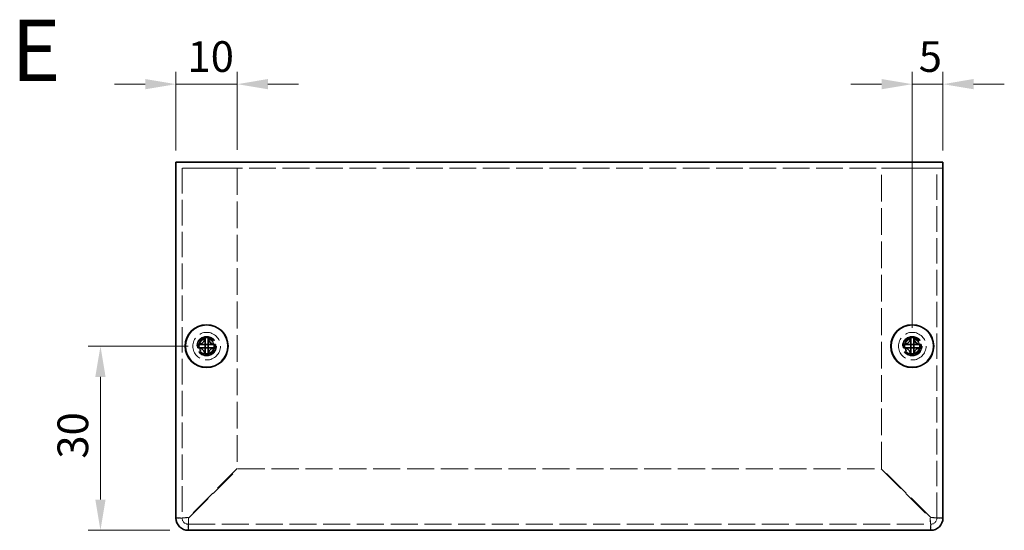
# Model space of a CAD drawing. Units: millimetres. Extents: x 29 to 2395, y 16 to 578.
# Drawn here: x 406 to 567, y 227 to 310 of the extents above; entities that cross this region are included whole.
import ezdxf

# ---------------------------------------------------------------- set-up
doc = ezdxf.new("R2010")
doc.units = ezdxf.units.MM
doc.header["$LTSCALE"] = 2
doc.linetypes.add('DASHED', pattern=[0.2067, 0.1654, -0.0413])
doc.layers.get('Defpoints').update_dxf_attribs({"lineweight": 25})
for name, color, linetype, lineweight in [('Dimension (ISO)', 7, 'Continuous', 18), ('Dimension (ISO) @ 1', 7, 'Continuous', 18), ('Hidden (ISO)', 7, 'DASHED', 18), ('Symbol (ISO)', 7, 'Continuous', 18), ('Visible (ISO)', 7, 'Continuous', 35)]:
    doc.layers.add(name, color=color, linetype=linetype, lineweight=lineweight)
doc.styles.add('Note Text (TK)', font='txt')
doc.dimstyles.new('Default - Method 1b (TK)', dxfattribs={"dimscale": 2, "dimtxt": 2.5, "dimasz": 2.5, "dimexe": 1, "dimexo": 1.5, "dimgap": 1, "dimtad": 1, "dimtoh": 1, "dimrnd": 1e-08, "dimdsep": 46, "dimtxsty": 'Note Text (TK)', "dimcen": 0.09, "dimdle": 5, "dimclrd": 100, "dimclre": 100, "dimclrt": 7, "dimadec": 1, "dimazin": 1, "dimtfac": 1, "dimtmove": 0, "dimatfit": 3, "dimfxl": 0, "dimtolj": 1, "dimlwd": -1, "dimlwe": -1, "dimarcsym": 0})

# ---------------------------------------------------------------- blocks, each defined once
blk = doc.blocks.new('*D24')
at = {"layer": 'Defpoints', "color": 0, "transparency": 16777216}
for p in [(436.67, 256.79), (419.37, 226.79), (433.67, 226.79)]:
    blk.add_point(p, dxfattribs=at)
at = {"layer": 'Dimension (ISO)', "color": 100, "transparency": 16777216}
for p, q in [((433.67, 256.79), (417.37, 256.79)), ((419.37, 251.79), (419.37, 231.79)), ((430.67, 226.79), (417.37, 226.79))]:
    blk.add_line(p, q, dxfattribs=at)
for points in [[(418.53, 251.79), (420.2, 251.79), (419.37, 256.79)], [(418.53, 231.79), (420.2, 231.79), (419.37, 226.79)]]:
    blk.add_solid(points, dxfattribs=at)
at = {"layer": 'Dimension (ISO)', "color": 7, "transparency": 16777216, "insert": (414.87, 238.46), "char_height": 5, "attachment_point": 4, "rotation": 90, "style": 'Note Text (TK)'}
blk.add_mtext('\\A1;30', dxfattribs=at)
blk = doc.blocks.new('*D23')
at = {"layer": 'Defpoints', "color": 0, "transparency": 16777216}
for p in [(441.67, 299.47), (431.67, 285.69), (441.67, 285.79)]:
    blk.add_point(p, dxfattribs=at)
at = {"layer": 'Dimension (ISO)', "color": 100, "transparency": 16777216}
for p, q in [((431.67, 288.69), (431.67, 301.47)), ((441.67, 288.79), (441.67, 301.47)), ((426.67, 299.47), (421.67, 299.47)), ((431.67, 299.47), (441.67, 299.47)), ((446.67, 299.47), (451.67, 299.47))]:
    blk.add_line(p, q, dxfattribs=at)
for points in [[(426.67, 300.31), (426.67, 298.64), (431.67, 299.47)], [(446.67, 300.31), (446.67, 298.64), (441.67, 299.47)]]:
    blk.add_solid(points, dxfattribs=at)
at = {"layer": 'Dimension (ISO)', "color": 7, "transparency": 16777216, "insert": (433.55, 303.97), "char_height": 5, "attachment_point": 4, "style": 'Note Text (TK)'}
blk.add_mtext('\\A1;10', dxfattribs=at)
blk = doc.blocks.new('*D22')
at = {"layer": 'Defpoints', "color": 0, "transparency": 16777216}
for p in [(556.67, 299.47), (556.67, 285.69), (551.67, 256.79)]:
    blk.add_point(p, dxfattribs=at)
at = {"layer": 'Dimension (ISO)', "color": 100, "transparency": 16777216}
for p, q in [((551.67, 259.79), (551.67, 301.47)), ((556.67, 288.69), (556.67, 301.47)), ((546.67, 299.47), (541.67, 299.47)), ((551.67, 299.47), (556.67, 299.47)), ((561.67, 299.47), (566.67, 299.47))]:
    blk.add_line(p, q, dxfattribs=at)
for points in [[(546.67, 300.31), (546.67, 298.64), (551.67, 299.47)], [(561.67, 300.31), (561.67, 298.64), (556.67, 299.47)]]:
    blk.add_solid(points, dxfattribs=at)
at = {"layer": 'Dimension (ISO)', "color": 7, "transparency": 16777216, "insert": (552.72, 303.97), "char_height": 5, "attachment_point": 4, "style": 'Note Text (TK)'}
blk.add_mtext('\\A1;5', dxfattribs=at)

msp = doc.modelspace()

# ---------------------------------------------------------------- linework, layer by layer
at = {"layer": 'Hidden (ISO)', "ltscale": 13.146547}
msp.add_line((556.6716, 285.7886), (431.6716, 285.7886), dxfattribs=at)
at = {"layer": 'Hidden (ISO)', "ltscale": 12.534636}
for p, q in [((432.6716, 285.7886), (432.6716, 228.7886)), ((555.6716, 228.7886), (555.6716, 285.7886))]:
    msp.add_line(p, q, dxfattribs=at)
at = {"layer": 'Hidden (ISO)', "ltscale": 7.618686}
for p, q in [((433.6716, 285.7886), (441.6716, 285.7886)), ((546.6716, 285.7886), (554.6716, 285.7886))]:
    msp.add_line(p, q, dxfattribs=at)
at = {"layer": 'Hidden (ISO)', "ltscale": 13.150913}
for p, q in [((441.6716, 285.7886), (441.6716, 236.8593)), ((546.6716, 236.8593), (546.6716, 285.7886))]:
    msp.add_line(p, q, dxfattribs=at)
at = {"layer": 'Hidden (ISO)', "ltscale": 0.000269703}
for p, q in [((436.4191, 257.0419), (436.4191, 257.0421)), ((551.4191, 257.0419), (551.4191, 257.0421))]:
    msp.add_line(p, q, dxfattribs=at)
at = {"layer": 'Hidden (ISO)', "ltscale": 0.000269688}
for p, q in [((436.4184, 256.5361), (436.4181, 256.5361)), ((436.9241, 256.5354), (436.9241, 256.5351)), ((551.4184, 256.5361), (551.4181, 256.5361)), ((551.9241, 256.5354), (551.9241, 256.5351))]:
    msp.add_line(p, q, dxfattribs=at)
at = {"layer": 'Hidden (ISO)', "ltscale": 13.683731}
for p, q in [((441.6716, 236.8593), (433.6716, 228.8593)), ((433.7423, 228.7886), (441.7423, 236.7886)), ((546.6009, 236.7886), (554.6009, 228.7886)), ((554.6716, 228.8593), (546.6716, 236.8593))]:
    msp.add_line(p, q, dxfattribs=at)
at = {"layer": 'Hidden (ISO)', "ltscale": 13.349957}
msp.add_line((441.7423, 236.7886), (546.6009, 236.7886), dxfattribs=at)
at = {"layer": 'Hidden (ISO)', "ltscale": 13.304306}
msp.add_line((433.6716, 227.7886), (554.6716, 227.7886), dxfattribs=at)
at = {"layer": 'Hidden (ISO)', "ltscale": 11.399102}
for centre, radius in [((436.6716, 256.7886), 2.25), ((551.6716, 256.7886), 2.25), ((436.6716, 256.7886), 1.5), ((551.6716, 256.7886), 1.5)]:
    msp.add_circle(centre, radius, dxfattribs=at)
at = {"layer": 'Hidden (ISO)', "ltscale": 12.159042}
for centre in [(436.6716, 256.7886), (551.6716, 256.7886)]:
    msp.add_circle(centre, 1.6, dxfattribs=at)
at = {"layer": 'Hidden (ISO)', "ltscale": 10.1642}
for centre in [(436.6716, 256.7886), (551.6716, 256.7886)]:
    msp.add_circle(centre, 1.3375, dxfattribs=at)
at = {"layer": 'Hidden (ISO)', "ltscale": 7.356958}
for centre in [(436.6716, 256.7886), (551.6716, 256.7886)]:
    msp.add_circle(centre, 1.2295, dxfattribs=at)
at = {"layer": 'Hidden (ISO)', "ltscale": 7.140196}
for centre in [(436.6716, 256.7886), (551.6716, 256.7886)]:
    msp.add_circle(centre, 1.1933, dxfattribs=at)
at = {"layer": 'Hidden (ISO)', "ltscale": 1.495845}
for centre, start, end in [((433.6716, 228.7886), 180, 270), ((554.6716, 228.7886), 270, 0)]:
    msp.add_arc(centre, 1, start, end, dxfattribs=at)
at = {"layer": 'Hidden (ISO)', "ltscale": 1.740105}
for points in [[(435.2729, 257.0411), (435.3501, 257.0411), (435.4288, 257.05), (435.5874, 257.0846), (435.6681, 257.1115), (435.8248, 257.1841), (435.9523, 257.2536), (436.1899, 257.4907), (436.2631, 257.6082), (436.3487, 257.792), (436.3759, 257.872), (436.4105, 258.0316), (436.4191, 258.1101), (436.4191, 258.1874)], [(550.2729, 257.0411), (550.3501, 257.0411), (550.4288, 257.05), (550.5874, 257.0846), (550.6681, 257.1115), (550.8248, 257.1841), (550.9523, 257.2536), (551.1899, 257.4907), (551.2631, 257.6082), (551.3487, 257.792), (551.3759, 257.872), (551.4105, 258.0316), (551.4191, 258.1101), (551.4191, 258.1874)], [(436.4191, 255.3899), (436.4191, 255.4671), (436.4102, 255.5458), (436.3756, 255.7044), (436.3488, 255.7851), (436.2762, 255.9418), (436.2067, 256.0693), (435.9695, 256.3069), (435.8521, 256.3801), (435.6683, 256.4657), (435.5883, 256.4928), (435.4287, 256.5275), (435.3502, 256.5361), (435.2729, 256.5361)], [(438.0704, 256.5361), (437.9931, 256.5361), (437.9145, 256.5272), (437.7559, 256.4926), (437.6752, 256.4658), (437.5184, 256.3932), (437.391, 256.3237), (437.1533, 256.0865), (437.0802, 255.9691), (436.9946, 255.7853), (436.9674, 255.7053), (436.9327, 255.5457), (436.9241, 255.4672), (436.9241, 255.3899)], [(551.4191, 255.3899), (551.4191, 255.4671), (551.4102, 255.5458), (551.3756, 255.7044), (551.3488, 255.7851), (551.2762, 255.9418), (551.2067, 256.0693), (550.9695, 256.3069), (550.8521, 256.3801), (550.6683, 256.4657), (550.5883, 256.4928), (550.4287, 256.5275), (550.3502, 256.5361), (550.2729, 256.5361)], [(553.0704, 256.5361), (552.9931, 256.5361), (552.9145, 256.5272), (552.7559, 256.4926), (552.6752, 256.4658), (552.5184, 256.3932), (552.391, 256.3237), (552.1533, 256.0865), (552.0802, 255.9691), (551.9946, 255.7853), (551.9674, 255.7053), (551.9327, 255.5457), (551.9241, 255.4672), (551.9241, 255.3899)]]:
    msp.add_open_spline(points, degree=3, knots=[0, 0, 0, 0, 0.024326161, 0.024326161, 0.0500119, 0.0500119, 0.076589111, 0.076589111, 0.099663191, 0.099663191, 0.116461181, 0.116461181, 0.1321878, 0.1321878, 0.1321878, 0.1321878], dxfattribs=at)
at = {"layer": 'Hidden (ISO)', "ltscale": 0.013686}
for points in [[(436.4188, 257.0419), (436.4188, 257.0417), (436.4188, 257.0416), (436.4187, 257.0415)], [(551.4188, 257.0419), (551.4188, 257.0417), (551.4188, 257.0416), (551.4187, 257.0415)], [(436.4183, 256.5358), (436.4186, 256.5358), (436.4187, 256.5358), (436.4187, 256.5357)], [(436.9245, 256.5353), (436.9245, 256.5356), (436.9245, 256.5357), (436.9245, 256.5357)], [(551.4183, 256.5358), (551.4186, 256.5358), (551.4187, 256.5358), (551.4187, 256.5357)], [(551.9245, 256.5353), (551.9245, 256.5356), (551.9245, 256.5357), (551.9245, 256.5357)]]:
    msp.add_open_spline(points, degree=3, dxfattribs=at)
at = {"layer": 'Hidden (ISO)', "ltscale": 1.739834}
for points in [[(436.9241, 258.1874), (436.9241, 258.1104), (436.9326, 258.0321), (436.9671, 257.8731), (436.9941, 257.7935), (437.0792, 257.6103), (437.1525, 257.4923), (437.3935, 257.2516), (437.5227, 257.1823), (437.676, 257.1113), (437.7565, 257.0845), (437.9147, 257.05), (437.9933, 257.0411), (438.0704, 257.0411)], [(551.9241, 258.1874), (551.9241, 258.1104), (551.9326, 258.0321), (551.9671, 257.8731), (551.9941, 257.7935), (552.0792, 257.6103), (552.1525, 257.4923), (552.3935, 257.2516), (552.5227, 257.1823), (552.676, 257.1113), (552.7565, 257.0845), (552.9147, 257.05), (552.9933, 257.0411), (553.0704, 257.0411)]]:
    msp.add_open_spline(points, degree=3, knots=[0, 0, 0, 0, 0.02425367, 0.02425367, 0.050141639, 0.050141639, 0.085703099, 0.085703099, 0.127165475, 0.127165475, 0.168850202, 0.168850202, 0.208348032, 0.208348032, 0.208348032, 0.208348032], dxfattribs=at)
at = {"layer": 'Hidden (ISO)', "ltscale": 2.986861}
for points in [[(433.6716, 228.8593), (432.8867, 228.8417), (432.1252, 228.824), (431.8244, 228.8063), (431.7239, 228.8004), (431.6716, 228.7945), (431.6716, 228.7886)], [(433.6716, 226.7886), (433.6893, 226.7886), (433.707, 227.297), (433.7246, 228.0221), (433.7305, 228.2643), (433.7364, 228.5264), (433.7423, 228.7886)], [(554.6009, 228.7886), (554.6186, 228.0037), (554.6363, 227.2422), (554.6539, 226.9414), (554.6598, 226.8409), (554.6657, 226.7886), (554.6716, 226.7886)], [(556.6716, 228.7886), (556.6716, 228.8063), (556.1632, 228.824), (555.4382, 228.8416), (555.196, 228.8475), (554.9339, 228.8534), (554.6716, 228.8593)]]:
    msp.add_open_spline(points, degree=3, knots=[0, 0, 0, 0, 1.17745307, 1.17745307, 1.17745307, 1.57079633, 1.57079633, 1.57079633, 1.57079633], dxfattribs=at)
at = {"layer": 'Hidden (ISO)', "ltscale": 0.952248}
for points in [[(432.6716, 228.7886), (432.3383, 228.7886), (432.005, 228.7886), (431.6716, 228.7886)], [(556.6716, 228.7886), (556.3383, 228.7886), (556.005, 228.7886), (555.6716, 228.7886)], [(433.6716, 226.7886), (433.6716, 227.122), (433.6716, 227.4553), (433.6716, 227.7886)], [(554.6716, 227.7886), (554.6716, 227.4553), (554.6716, 227.122), (554.6716, 226.7886)]]:
    msp.add_open_spline(points, degree=3, dxfattribs=at)
at = {"layer": 'Hidden (ISO)', "ltscale": 1.490777}
for points in [[(432.6716, 228.7886), (432.6716, 228.8096), (433.0419, 228.8306), (433.5019, 228.8517), (433.5579, 228.8542), (433.6148, 228.8568), (433.6716, 228.8593)], [(433.6716, 227.7886), (433.6926, 227.7886), (433.7137, 228.1589), (433.7347, 228.6189), (433.7372, 228.6749), (433.7398, 228.7318), (433.7423, 228.7886)], [(554.6716, 227.7886), (554.6506, 227.7886), (554.6296, 228.1589), (554.6086, 228.6189), (554.606, 228.6749), (554.6035, 228.7318), (554.6009, 228.7886)], [(555.6716, 228.7886), (555.6716, 228.8096), (555.3013, 228.8306), (554.8414, 228.8517), (554.7853, 228.8542), (554.7285, 228.8568), (554.6716, 228.8593)]]:
    msp.add_open_spline(points, degree=3, knots=[0, 0, 0, 0, 1.40023557, 1.40023557, 1.40023557, 1.57079633, 1.57079633, 1.57079633, 1.57079633], dxfattribs=at)
at = {"layer": 'Visible (ISO)'}
for p, q in [((431.6716, 286.7886), (556.6716, 286.7886)), ((431.6716, 286.7886), (431.6716, 285.6886)), ((431.6716, 228.7886), (431.6716, 285.6886)), ((556.6716, 285.6886), (556.6716, 286.7886)), ((556.6716, 285.6886), (556.6716, 228.7886)), ((435.2729, 257.0411), (435.2263, 257.0411)), ((436.4191, 258.234), (436.4191, 258.1874)), ((436.9241, 257.0411), (436.4191, 257.0411)), ((436.4191, 256.5361), (436.4191, 257.0411)), ((436.9241, 258.1874), (436.9241, 258.234)), ((436.9241, 257.0411), (436.9241, 256.5361)), ((438.117, 257.0411), (438.0704, 257.0411)), ((550.2729, 257.0411), (550.2263, 257.0411)), ((551.4191, 258.234), (551.4191, 258.1874)), ((551.9241, 257.0411), (551.4191, 257.0411)), ((551.4191, 256.5361), (551.4191, 257.0411)), ((551.9241, 258.1874), (551.9241, 258.234)), ((551.9241, 257.0411), (551.9241, 256.5361)), ((553.117, 257.0411), (553.0704, 257.0411)), ((435.2263, 256.5361), (435.2729, 256.5361)), ((436.9241, 256.5361), (436.4191, 256.5361)), ((436.4191, 255.3899), (436.4191, 255.3433)), ((436.9241, 255.3433), (436.9241, 255.3899)), ((438.0704, 256.5361), (438.117, 256.5361)), ((550.2263, 256.5361), (550.2729, 256.5361)), ((551.9241, 256.5361), (551.4191, 256.5361)), ((551.4191, 255.3899), (551.4191, 255.3433)), ((551.9241, 255.3433), (551.9241, 255.3899)), ((553.0704, 256.5361), (553.117, 256.5361)), ((554.6716, 226.7886), (433.6716, 226.7886))]:
    msp.add_line(p, q, dxfattribs=at)
for centre, radius in [((436.6716, 256.7886), 3.5), ((436.6716, 256.7886), 3.45), ((551.6716, 256.7886), 3.5), ((551.6716, 256.7886), 3.45)]:
    msp.add_circle(centre, radius, dxfattribs=at)
for centre, start, end in [((433.6716, 228.7886), 180, 270), ((554.6716, 228.7886), 270, 0)]:
    msp.add_arc(centre, 2, start, end, dxfattribs=at)
for centre, major_axis in [((437.9258, 256.7886), (0, 4.3087)), ((436.6716, 255.5345), (4.3087, 0)), ((435.4175, 256.7886), (0, -4.3087)), ((552.9258, 256.7886), (0, 4.3087)), ((551.6716, 255.5345), (4.3087, 0)), ((550.4175, 256.7886), (0, -4.3087)), ((436.6716, 258.0428), (-4.3087, 0)), ((551.6716, 258.0428), (-4.3087, 0))]:
    msp.add_ellipse(centre, major_axis=major_axis, ratio=0.62760143, start_param=1.51216048, end_param=1.62943218, dxfattribs=at)
for points, knots in [([(436.4191, 258.1874), (436.4191, 258.1104), (436.4106, 258.0321), (436.3761, 257.8731), (436.3492, 257.7935), (436.264, 257.6103), (436.1907, 257.4923), (435.9498, 257.2516), (435.8205, 257.1823), (435.6672, 257.1113), (435.5868, 257.0845), (435.4285, 257.05), (435.35, 257.0411), (435.2729, 257.0411)], [0, 0, 0, 0, 0.02425367, 0.02425367, 0.050141639, 0.050141639, 0.085703099, 0.085703099, 0.127165475, 0.127165475, 0.168850202, 0.168850202, 0.208348032, 0.208348032, 0.208348032, 0.208348032]), ([(435.2729, 257.0411), (435.2893, 257.0411), (435.3091, 257.0411), (435.3318, 257.0411), (435.3546, 257.0411), (435.3802, 257.0411), (435.4082, 257.0411), (435.4641, 257.0411), (435.5293, 257.0411), (435.5993, 257.0411), (435.7391, 257.0411), (435.8978, 257.0411), (436.0379, 257.0411), (436.143, 257.0411), (436.2376, 257.0411), (436.3063, 257.0411), (436.3291, 257.0411), (436.3491, 257.0411), (436.3657, 257.0411), (436.3986, 257.0411), (436.4179, 257.0411), (436.4181, 257.0411)], [-0.034563134, -0.034563134, -0.034563134, -0.034563134, -0.023887838, -0.023887838, -0.023887838, -0.013212542, -0.013212542, -0.013212542, 0.008138051, 0.008138051, 0.008138051, 0.050839236, 0.050839236, 0.050839236, 0.082865125, 0.082865125, 0.082865125, 0.093540421, 0.093540421, 0.093540421, 0.114803, 0.114803, 0.114803, 0.114803]), ([(436.4191, 257.0421), (436.4191, 257.0424), (436.4191, 257.0616), (436.4191, 257.0946), (436.4191, 257.1111), (436.4191, 257.1311), (436.4191, 257.154), (436.4191, 257.2226), (436.4191, 257.3173), (436.4191, 257.4224), (436.4191, 257.5625), (436.4191, 257.7211), (436.4191, 257.861), (436.4191, 257.9309), (436.4191, 257.9962), (436.4191, 258.0521), (436.4191, 258.08), (436.4191, 258.1057), (436.4191, 258.1284), (436.4191, 258.1512), (436.4191, 258.171), (436.4191, 258.1874)], [-0.114803, -0.114803, -0.114803, -0.114803, -0.093540421, -0.093540421, -0.093540421, -0.082865125, -0.082865125, -0.082865125, -0.050839236, -0.050839236, -0.050839236, -0.008138051, -0.008138051, -0.008138051, 0.013212542, 0.013212542, 0.013212542, 0.023887838, 0.023887838, 0.023887838, 0.034563134, 0.034563134, 0.034563134, 0.034563134]), ([(438.0704, 257.0411), (437.9931, 257.0411), (437.9145, 257.05), (437.7559, 257.0846), (437.6752, 257.1115), (437.5184, 257.1841), (437.391, 257.2536), (437.1533, 257.4907), (437.0802, 257.6082), (436.9946, 257.792), (436.9674, 257.872), (436.9327, 258.0316), (436.9241, 258.1101), (436.9241, 258.1874)], [0, 0, 0, 0, 0.024326161, 0.024326161, 0.0500119, 0.0500119, 0.076589111, 0.076589111, 0.099663191, 0.099663191, 0.116461181, 0.116461181, 0.1321878, 0.1321878, 0.1321878, 0.1321878]), ([(436.9241, 258.1874), (436.9241, 258.1329), (436.9241, 258.0495), (436.9241, 257.9615), (436.9241, 257.906), (436.9241, 257.8479), (436.9241, 257.7889), (436.9241, 257.7392), (436.9241, 257.6899), (436.9241, 257.6406), (436.9241, 257.5219), (436.9241, 257.3998), (436.9241, 257.2822), (436.9241, 257.2644), (436.9241, 257.2471), (436.9241, 257.2304), (436.9241, 257.1419), (436.9241, 257.0719), (436.9243, 257.0493), (436.9244, 257.0448), (436.9244, 257.0417), (436.9245, 257.0415)], [0, 0, 0, 0, 0.039091319, 0.039091319, 0.039091319, 0.063712203, 0.063712203, 0.063712203, 0.084419826, 0.084419826, 0.084419826, 0.134245339, 0.134245339, 0.134245339, 0.141792047, 0.141792047, 0.141792047, 0.181775039, 0.181775039, 0.181775039, 0.1897855, 0.1897855, 0.1897855, 0.1897855]), ([(436.9251, 257.0411), (436.9256, 257.0411), (437.0013, 257.0411), (437.1136, 257.0411), (437.2261, 257.0411), (437.3753, 257.0411), (437.5246, 257.0411), (437.6366, 257.0411), (437.7486, 257.0411), (437.8448, 257.0411), (437.9409, 257.0411), (438.0213, 257.0411), (438.0704, 257.0411)], [-0.114803, -0.114803, -0.114803, -0.114803, -0.072189825, -0.072189825, -0.072189825, -0.029488641, -0.029488641, -0.029488641, 0.002537246, 0.002537246, 0.002537246, 0.034563134, 0.034563134, 0.034563134, 0.034563134]), ([(551.4191, 258.1874), (551.4191, 258.1104), (551.4106, 258.0321), (551.3761, 257.8731), (551.3492, 257.7935), (551.264, 257.6103), (551.1907, 257.4923), (550.9498, 257.2516), (550.8205, 257.1823), (550.6672, 257.1113), (550.5868, 257.0845), (550.4285, 257.05), (550.35, 257.0411), (550.2729, 257.0411)], [0, 0, 0, 0, 0.02425367, 0.02425367, 0.050141639, 0.050141639, 0.085703099, 0.085703099, 0.127165475, 0.127165475, 0.168850202, 0.168850202, 0.208348032, 0.208348032, 0.208348032, 0.208348032]), ([(550.2729, 257.0411), (550.2893, 257.0411), (550.3091, 257.0411), (550.3318, 257.0411), (550.3546, 257.0411), (550.3802, 257.0411), (550.4082, 257.0411), (550.4641, 257.0411), (550.5293, 257.0411), (550.5993, 257.0411), (550.7391, 257.0411), (550.8978, 257.0411), (551.0379, 257.0411), (551.143, 257.0411), (551.2376, 257.0411), (551.3063, 257.0411), (551.3291, 257.0411), (551.3491, 257.0411), (551.3657, 257.0411), (551.3986, 257.0411), (551.4179, 257.0411), (551.4181, 257.0411)], [-0.034563134, -0.034563134, -0.034563134, -0.034563134, -0.023887838, -0.023887838, -0.023887838, -0.013212542, -0.013212542, -0.013212542, 0.008138051, 0.008138051, 0.008138051, 0.050839236, 0.050839236, 0.050839236, 0.082865125, 0.082865125, 0.082865125, 0.093540421, 0.093540421, 0.093540421, 0.114803, 0.114803, 0.114803, 0.114803]), ([(551.4191, 257.0421), (551.4191, 257.0424), (551.4191, 257.0616), (551.4191, 257.0946), (551.4191, 257.1111), (551.4191, 257.1311), (551.4191, 257.154), (551.4191, 257.2226), (551.4191, 257.3173), (551.4191, 257.4224), (551.4191, 257.5625), (551.4191, 257.7211), (551.4191, 257.861), (551.4191, 257.9309), (551.4191, 257.9962), (551.4191, 258.0521), (551.4191, 258.08), (551.4191, 258.1057), (551.4191, 258.1284), (551.4191, 258.1512), (551.4191, 258.171), (551.4191, 258.1874)], [-0.114803, -0.114803, -0.114803, -0.114803, -0.093540421, -0.093540421, -0.093540421, -0.082865125, -0.082865125, -0.082865125, -0.050839236, -0.050839236, -0.050839236, -0.008138051, -0.008138051, -0.008138051, 0.013212542, 0.013212542, 0.013212542, 0.023887838, 0.023887838, 0.023887838, 0.034563134, 0.034563134, 0.034563134, 0.034563134]), ([(553.0704, 257.0411), (552.9931, 257.0411), (552.9145, 257.05), (552.7559, 257.0846), (552.6752, 257.1115), (552.5184, 257.1841), (552.391, 257.2536), (552.1533, 257.4907), (552.0802, 257.6082), (551.9946, 257.792), (551.9674, 257.872), (551.9327, 258.0316), (551.9241, 258.1101), (551.9241, 258.1874)], [0, 0, 0, 0, 0.024326161, 0.024326161, 0.0500119, 0.0500119, 0.076589111, 0.076589111, 0.099663191, 0.099663191, 0.116461181, 0.116461181, 0.1321878, 0.1321878, 0.1321878, 0.1321878]), ([(551.9241, 258.1874), (551.9241, 258.1329), (551.9241, 258.0495), (551.9241, 257.9615), (551.9241, 257.906), (551.9241, 257.8479), (551.9241, 257.7889), (551.9241, 257.7392), (551.9241, 257.6899), (551.9241, 257.6406), (551.9241, 257.5219), (551.9241, 257.3998), (551.9241, 257.2822), (551.9241, 257.2644), (551.9241, 257.2471), (551.9241, 257.2304), (551.9241, 257.1419), (551.9241, 257.0719), (551.9243, 257.0493), (551.9244, 257.0448), (551.9244, 257.0417), (551.9245, 257.0415)], [0, 0, 0, 0, 0.039091319, 0.039091319, 0.039091319, 0.063712203, 0.063712203, 0.063712203, 0.084419826, 0.084419826, 0.084419826, 0.134245339, 0.134245339, 0.134245339, 0.141792047, 0.141792047, 0.141792047, 0.181775039, 0.181775039, 0.181775039, 0.1897855, 0.1897855, 0.1897855, 0.1897855]), ([(551.9251, 257.0411), (551.9256, 257.0411), (552.0013, 257.0411), (552.1136, 257.0411), (552.2261, 257.0411), (552.3753, 257.0411), (552.5246, 257.0411), (552.6366, 257.0411), (552.7486, 257.0411), (552.8448, 257.0411), (552.9409, 257.0411), (553.0213, 257.0411), (553.0704, 257.0411)], [-0.114803, -0.114803, -0.114803, -0.114803, -0.072189825, -0.072189825, -0.072189825, -0.029488641, -0.029488641, -0.029488641, 0.002537246, 0.002537246, 0.002537246, 0.034563134, 0.034563134, 0.034563134, 0.034563134]), ([(435.2729, 256.5361), (435.3501, 256.5361), (435.4288, 256.5272), (435.5874, 256.4926), (435.6681, 256.4658), (435.8248, 256.3932), (435.9523, 256.3237), (436.1899, 256.0865), (436.2631, 255.9691), (436.3487, 255.7853), (436.3759, 255.7053), (436.4105, 255.5457), (436.4191, 255.4672), (436.4191, 255.3899)], [0, 0, 0, 0, 0.024326161, 0.024326161, 0.0500119, 0.0500119, 0.076589111, 0.076589111, 0.099663191, 0.099663191, 0.116461181, 0.116461181, 0.1321878, 0.1321878, 0.1321878, 0.1321878]), ([(436.4181, 256.5361), (436.4177, 256.5361), (436.342, 256.5361), (436.2297, 256.5361), (436.1172, 256.5361), (435.9679, 256.5361), (435.8186, 256.5361), (435.7067, 256.5361), (435.5947, 256.5361), (435.4985, 256.5361), (435.4023, 256.5361), (435.322, 256.5361), (435.2729, 256.5361)], [-0.114803, -0.114803, -0.114803, -0.114803, -0.072189825, -0.072189825, -0.072189825, -0.029488641, -0.029488641, -0.029488641, 0.002537246, 0.002537246, 0.002537246, 0.034563134, 0.034563134, 0.034563134, 0.034563134]), ([(436.4191, 255.3899), (436.4191, 255.4443), (436.4191, 255.5277), (436.4191, 255.6158), (436.4191, 255.6712), (436.4191, 255.7293), (436.4191, 255.7884), (436.4191, 255.838), (436.4191, 255.8873), (436.4191, 255.9367), (436.4191, 256.0554), (436.4191, 256.1774), (436.4191, 256.295), (436.4191, 256.3128), (436.4191, 256.3302), (436.4191, 256.3469), (436.4191, 256.4353), (436.4191, 256.5053), (436.4189, 256.5279), (436.4189, 256.5324), (436.4188, 256.5355), (436.4187, 256.5357)], [0, 0, 0, 0, 0.039091319, 0.039091319, 0.039091319, 0.063712203, 0.063712203, 0.063712203, 0.084419826, 0.084419826, 0.084419826, 0.134245339, 0.134245339, 0.134245339, 0.141792047, 0.141792047, 0.141792047, 0.181775039, 0.181775039, 0.181775039, 0.1897855, 0.1897855, 0.1897855, 0.1897855]), ([(436.9241, 255.3899), (436.9241, 255.4671), (436.933, 255.5458), (436.9676, 255.7044), (436.9945, 255.7851), (437.0671, 255.9418), (437.1366, 256.0693), (437.3737, 256.3069), (437.4912, 256.3801), (437.675, 256.4657), (437.755, 256.4928), (437.9146, 256.5275), (437.9931, 256.5361), (438.0704, 256.5361)], [0, 0, 0, 0, 0.024326161, 0.024326161, 0.0500119, 0.0500119, 0.076589111, 0.076589111, 0.099663191, 0.099663191, 0.116461181, 0.116461181, 0.1321878, 0.1321878, 0.1321878, 0.1321878]), ([(436.9241, 256.5351), (436.9241, 256.5347), (436.9241, 256.459), (436.9241, 256.3467), (436.9241, 256.2342), (436.9241, 256.0849), (436.9241, 255.9356), (436.9241, 255.8237), (436.9241, 255.7117), (436.9241, 255.6155), (436.9241, 255.5193), (436.9241, 255.439), (436.9241, 255.3899)], [-0.114803, -0.114803, -0.114803, -0.114803, -0.072189825, -0.072189825, -0.072189825, -0.029488641, -0.029488641, -0.029488641, 0.002537246, 0.002537246, 0.002537246, 0.034563134, 0.034563134, 0.034563134, 0.034563134]), ([(438.0704, 256.5361), (438.0159, 256.5361), (437.9325, 256.5361), (437.8445, 256.5361), (437.789, 256.5361), (437.7309, 256.5361), (437.6719, 256.5361), (437.6222, 256.5361), (437.5729, 256.5361), (437.5236, 256.5361), (437.4049, 256.5361), (437.2828, 256.5361), (437.1653, 256.5361), (437.1474, 256.5361), (437.1301, 256.5361), (437.1134, 256.5361), (437.0249, 256.5361), (436.955, 256.5361), (436.9323, 256.5359), (436.9278, 256.5359), (436.9247, 256.5358), (436.9245, 256.5357)], [0, 0, 0, 0, 0.039091319, 0.039091319, 0.039091319, 0.063712203, 0.063712203, 0.063712203, 0.084419826, 0.084419826, 0.084419826, 0.134245339, 0.134245339, 0.134245339, 0.141792047, 0.141792047, 0.141792047, 0.181775039, 0.181775039, 0.181775039, 0.1897855, 0.1897855, 0.1897855, 0.1897855]), ([(550.2729, 256.5361), (550.3501, 256.5361), (550.4288, 256.5272), (550.5874, 256.4926), (550.6681, 256.4658), (550.8248, 256.3932), (550.9523, 256.3237), (551.1899, 256.0865), (551.2631, 255.9691), (551.3487, 255.7853), (551.3759, 255.7053), (551.4105, 255.5457), (551.4191, 255.4672), (551.4191, 255.3899)], [0, 0, 0, 0, 0.024326161, 0.024326161, 0.0500119, 0.0500119, 0.076589111, 0.076589111, 0.099663191, 0.099663191, 0.116461181, 0.116461181, 0.1321878, 0.1321878, 0.1321878, 0.1321878]), ([(551.4181, 256.5361), (551.4177, 256.5361), (551.342, 256.5361), (551.2297, 256.5361), (551.1172, 256.5361), (550.9679, 256.5361), (550.8186, 256.5361), (550.7067, 256.5361), (550.5947, 256.5361), (550.4985, 256.5361), (550.4023, 256.5361), (550.322, 256.5361), (550.2729, 256.5361)], [-0.114803, -0.114803, -0.114803, -0.114803, -0.072189825, -0.072189825, -0.072189825, -0.029488641, -0.029488641, -0.029488641, 0.002537246, 0.002537246, 0.002537246, 0.034563134, 0.034563134, 0.034563134, 0.034563134]), ([(551.4191, 255.3899), (551.4191, 255.4443), (551.4191, 255.5277), (551.4191, 255.6158), (551.4191, 255.6712), (551.4191, 255.7293), (551.4191, 255.7884), (551.4191, 255.838), (551.4191, 255.8873), (551.4191, 255.9367), (551.4191, 256.0554), (551.4191, 256.1774), (551.4191, 256.295), (551.4191, 256.3128), (551.4191, 256.3302), (551.4191, 256.3469), (551.4191, 256.4353), (551.4191, 256.5053), (551.4189, 256.5279), (551.4189, 256.5324), (551.4188, 256.5355), (551.4187, 256.5357)], [0, 0, 0, 0, 0.039091319, 0.039091319, 0.039091319, 0.063712203, 0.063712203, 0.063712203, 0.084419826, 0.084419826, 0.084419826, 0.134245339, 0.134245339, 0.134245339, 0.141792047, 0.141792047, 0.141792047, 0.181775039, 0.181775039, 0.181775039, 0.1897855, 0.1897855, 0.1897855, 0.1897855]), ([(551.9241, 255.3899), (551.9241, 255.4671), (551.933, 255.5458), (551.9676, 255.7044), (551.9945, 255.7851), (552.0671, 255.9418), (552.1366, 256.0693), (552.3737, 256.3069), (552.4912, 256.3801), (552.675, 256.4657), (552.755, 256.4928), (552.9146, 256.5275), (552.9931, 256.5361), (553.0704, 256.5361)], [0, 0, 0, 0, 0.024326161, 0.024326161, 0.0500119, 0.0500119, 0.076589111, 0.076589111, 0.099663191, 0.099663191, 0.116461181, 0.116461181, 0.1321878, 0.1321878, 0.1321878, 0.1321878]), ([(551.9241, 256.5351), (551.9241, 256.5347), (551.9241, 256.459), (551.9241, 256.3467), (551.9241, 256.2342), (551.9241, 256.0849), (551.9241, 255.9356), (551.9241, 255.8237), (551.9241, 255.7117), (551.9241, 255.6155), (551.9241, 255.5193), (551.9241, 255.439), (551.9241, 255.3899)], [-0.114803, -0.114803, -0.114803, -0.114803, -0.072189825, -0.072189825, -0.072189825, -0.029488641, -0.029488641, -0.029488641, 0.002537246, 0.002537246, 0.002537246, 0.034563134, 0.034563134, 0.034563134, 0.034563134]), ([(553.0704, 256.5361), (553.0159, 256.5361), (552.9325, 256.5361), (552.8445, 256.5361), (552.789, 256.5361), (552.7309, 256.5361), (552.6719, 256.5361), (552.6222, 256.5361), (552.5729, 256.5361), (552.5236, 256.5361), (552.4049, 256.5361), (552.2828, 256.5361), (552.1653, 256.5361), (552.1474, 256.5361), (552.1301, 256.5361), (552.1134, 256.5361), (552.0249, 256.5361), (551.955, 256.5361), (551.9323, 256.5359), (551.9278, 256.5359), (551.9247, 256.5358), (551.9245, 256.5357)], [0, 0, 0, 0, 0.039091319, 0.039091319, 0.039091319, 0.063712203, 0.063712203, 0.063712203, 0.084419826, 0.084419826, 0.084419826, 0.134245339, 0.134245339, 0.134245339, 0.141792047, 0.141792047, 0.141792047, 0.181775039, 0.181775039, 0.181775039, 0.1897855, 0.1897855, 0.1897855, 0.1897855])]:
    msp.add_open_spline(points, degree=3, knots=knots, dxfattribs=at)

# ---------------------------------------------------------------- texts
at = {"layer": 'Symbol (ISO)', "color": 7, "insert": (404.8291, 304.9735), "char_height": 10, "attachment_point": 4, "line_spacing_factor": 1.5, "style": 'Note Text (TK)'}
msp.add_mtext('{\\fArial|b1|i0;\\H10.0000;E}', dxfattribs=at)

# ---------------------------------------------------------------- dimensions: what is measured, and where the dimension line sits
at = {"layer": 'Dimension (ISO) @ 1', "color": 100, "true_color": 0x00ff3f}
dim = msp.add_linear_dim(base=(441.6716, 299.4732), p1=(431.6716, 285.6886), p2=(441.6716, 285.7886), dimstyle='Default - Method 1b (TK)', override={"dimscale": 1, "dimtxt": 5, "dimasz": 5, "dimexe": 2, "dimexo": 3, "dimgap": 2, "dimtoh": 0, "dimdec": 2, "dimcen": 0.18, "dimtp": 0, "dimtm": 0, "dimtdec": 2, "dimtix": 0, "dimtofl": 1, "dimtmove": 0, "dimatfit": 1}, dxfattribs=at)
dim.commit()
dim.dimension.update_dxf_attribs({"geometry": '*D23', "text_midpoint": (436.6716, 299.4732), "dimtype": 160})
for base, p1, p2, angle, override, picture, middle in [((556.6716, 299.4732), (551.6716, 256.7886), (556.6716, 285.6886), 180, {"dimscale": 1, "dimtxt": 5, "dimasz": 5, "dimexe": 2, "dimexo": 3, "dimgap": 2, "dimtoh": 0, "dimdec": 2, "dimcen": 0.18, "dimtp": 0, "dimtm": 0, "dimtdec": 2, "dimtix": 0, "dimtofl": 1, "dimtmove": 0, "dimatfit": 1}, '*D22', (554.1716, 299.4732)), ((419.367, 226.7886), (436.6716, 256.7886), (433.6716, 226.7886), 90, {"dimscale": 1, "dimtxt": 5, "dimasz": 5, "dimexe": 2, "dimexo": 3, "dimgap": 2, "dimtoh": 0, "dimdec": 2, "dimcen": 0.18, "dimtp": 0, "dimtm": 0, "dimtdec": 2, "dimtix": 0, "dimtofl": 0, "dimtmove": 0, "dimatfit": 1}, '*D24', (419.367, 241.7886))]:
    dim = msp.add_linear_dim(base=base, p1=p1, p2=p2, angle=angle, dimstyle='Default - Method 1b (TK)', override=override, dxfattribs=at)
    dim.commit()
    dim.dimension.update_dxf_attribs({"geometry": picture, "text_midpoint": middle, "dimtype": 160})

doc.saveas('drawing.dxf')
